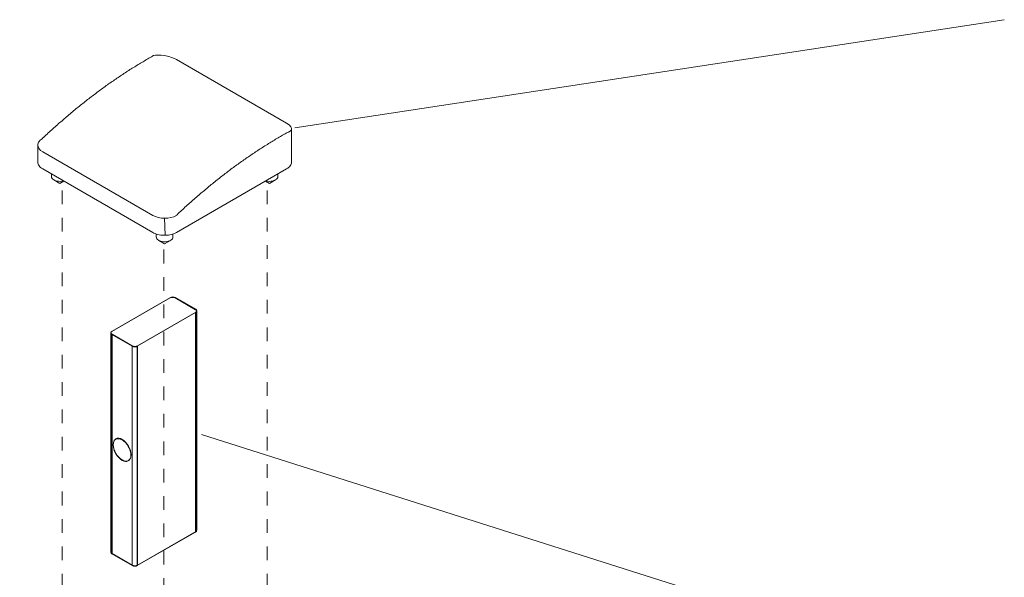
# Model space of a CAD drawing. Units: millimetres. Extents: x 7 to 172, y 57 to 240.
# Drawn here: x 52 to 106, y 208 to 238 of the extents above; entities that cross this region are included whole.
import ezdxf

# ---------------------------------------------------------------- set-up
doc = ezdxf.new("R2010")
doc.units = ezdxf.units.MM
doc.header["$MEASUREMENT"] = 0
for name, pattern in [('AI-Linetype-2', [1.497288, 0.748644, -0.748644]), ('AI-Linetype-3', [1.497288, 0.748644, -0.748644]), ('AI-Linetype-6', [1.497288, 0.748644, -0.748644])]:
    doc.linetypes.add(name, pattern=pattern)
doc.layers.add('Diagrams', color=7, linetype='Continuous')
doc.layers.add('LRR', color=7, linetype='Continuous')

# ---------------------------------------------------------------- blocks, each defined once
blk = doc.blocks.new('block 3')
at = {"layer": 'Diagrams', "color": 250, "lineweight": 9, "true_color": 0x231f20}
for points in [[(53.397, 231.666), (53.461, 231.726), (53.521, 231.785), (53.586, 231.846), (53.647, 231.9), (53.706, 231.959), (53.771, 232.019), (53.832, 232.074), (53.896, 232.134), (53.957, 232.188), (54.018, 232.242), (54.083, 232.302), (54.144, 232.357), (54.21, 232.412), (54.27, 232.471), (54.336, 232.527), (54.397, 232.581), (54.458, 232.635), (54.523, 232.69), (54.584, 232.744), (54.65, 232.8), (54.711, 232.853), (54.773, 232.908), (54.839, 232.963), (54.901, 233.012), (54.962, 233.066), (55.028, 233.121), (55.09, 233.171), (55.156, 233.226), (55.217, 233.28), (55.279, 233.329), (55.345, 233.385), (55.408, 233.433), (55.47, 233.483), (55.536, 233.538), (55.598, 233.587), (55.661, 233.636), (55.727, 233.691), (55.789, 233.741), (55.851, 233.789), (55.919, 233.84), (55.981, 233.889), (56.043, 233.938), (56.11, 233.988), (56.173, 234.037), (56.235, 234.086), (56.299, 234.13), (56.366, 234.181), (56.428, 234.23), (56.491, 234.279), (56.554, 234.323), (56.622, 234.373), (56.685, 234.417), (56.748, 234.466), (56.811, 234.51), (56.879, 234.561), (56.942, 234.605), (57.006, 234.649), (57.068, 234.698), (57.137, 234.743), (57.201, 234.787), (57.264, 234.831), (57.328, 234.875), (57.392, 234.919), (57.455, 234.963), (57.524, 235.008), (57.588, 235.052), (57.651, 235.096), (57.715, 235.14), (57.78, 235.179), (57.844, 235.223), (57.907, 235.267), (57.976, 235.313), (58.041, 235.352), (58.105, 235.396), (58.17, 235.435), (58.233, 235.479), (58.298, 235.518), (58.363, 235.557), (58.427, 235.6), (58.492, 235.64), (58.557, 235.679), (58.622, 235.718), (58.687, 235.757), (58.752, 235.796), (58.817, 235.834), (58.882, 235.873), (58.947, 235.912), (59.012, 235.951), (59.077, 235.99), (59.142, 236.03), (59.207, 236.068), (59.273, 236.102), (59.338, 236.141), (59.403, 236.18), (59.47, 236.214), (59.535, 236.253)], [(59.485, 236.248), (59.621, 236.27), (59.775, 236.279), (59.942, 236.27), (60.119, 236.248), (60.365, 236.196), (60.554, 236.13), (60.704, 236.063), (60.775, 236.028)], [(60.775, 236.028), (66.789, 232.555)], [(66.789, 232.555), (66.877, 232.497), (66.952, 232.436), (67.018, 232.357), (67.053, 232.282), (67.057, 232.255), (67.053, 232.211), (67.035, 232.176), (67.009, 232.136), (66.982, 232.119), (66.903, 232.066), (66.789, 232.031)], [(66.836, 232.042), (66.771, 232.003), (66.705, 231.969), (66.641, 231.931), (66.575, 231.897), (66.515, 231.86), (66.451, 231.821), (66.386, 231.782), (66.322, 231.744), (66.256, 231.71), (66.191, 231.671), (66.127, 231.633), (66.062, 231.594), (65.998, 231.555), (65.935, 231.512), (65.87, 231.473), (65.806, 231.434), (65.741, 231.396), (65.673, 231.351), (65.608, 231.312), (65.544, 231.273), (65.481, 231.229), (65.416, 231.191), (65.353, 231.147), (65.289, 231.109), (65.225, 231.065), (65.162, 231.021), (65.097, 230.983), (65.029, 230.937), (64.966, 230.894), (64.903, 230.85), (64.84, 230.807), (64.777, 230.763), (64.713, 230.719), (64.645, 230.674), (64.582, 230.631), (64.519, 230.587), (64.456, 230.543), (64.393, 230.499), (64.326, 230.449), (64.263, 230.406), (64.199, 230.362), (64.138, 230.313), (64.074, 230.27), (64.007, 230.22), (63.945, 230.176), (63.883, 230.128), (63.819, 230.084), (63.753, 230.034), (63.691, 229.985), (63.627, 229.941), (63.561, 229.892), (63.499, 229.843), (63.437, 229.794), (63.375, 229.746), (63.308, 229.696), (63.246, 229.647), (63.185, 229.598), (63.118, 229.548), (63.056, 229.5), (62.995, 229.446), (62.928, 229.396), (62.867, 229.347), (62.805, 229.298), (62.739, 229.243), (62.678, 229.195), (62.617, 229.141), (62.55, 229.091), (62.49, 229.038), (62.428, 228.989), (62.362, 228.934), (62.302, 228.88), (62.236, 228.825), (62.175, 228.777), (62.114, 228.723), (62.049, 228.668), (61.988, 228.614), (61.923, 228.559), (61.862, 228.506), (61.802, 228.452), (61.736, 228.397), (61.676, 228.343), (61.61, 228.288), (61.551, 228.23), (61.49, 228.176), (61.425, 228.121), (61.364, 228.067), (61.3, 228.007), (61.24, 227.954), (61.18, 227.895), (61.115, 227.84), (61.056, 227.781), (60.992, 227.722), (60.931, 227.668), (60.867, 227.608), (60.808, 227.549), (60.747, 227.496)], [(67.057, 230.421), (67.057, 232.255)], [(53.466, 230.986), (53.352, 231.065), (53.286, 231.132), (53.242, 231.202), (53.211, 231.277), (53.202, 231.356), (53.207, 231.404), (53.224, 231.466), (53.237, 231.506), (53.268, 231.549), (53.33, 231.616), (53.352, 231.638), (53.466, 231.713)], [(53.202, 231.356), (53.202, 230.421)], [(53.466, 230.986), (59.485, 227.512)], [(53.202, 230.421), (53.207, 230.373), (53.22, 230.32), (53.237, 230.271), (53.268, 230.223), (53.308, 230.175), (53.352, 230.131), (53.409, 230.087), (53.466, 230.051)], [(66.789, 230.051), (66.85, 230.087), (66.903, 230.131), (66.947, 230.175), (66.987, 230.223), (67.018, 230.271), (67.04, 230.32), (67.053, 230.373), (67.057, 230.421)], [(59.485, 226.578), (53.466, 230.051)], [(53.942, 229.774), (53.942, 229.637)], [(66.789, 230.051), (60.775, 226.578)], [(66.313, 229.637), (66.313, 229.774)], [(54.593, 229.4), (54.51, 229.382), (54.417, 229.373), (54.325, 229.378), (54.237, 229.391), (54.153, 229.413), (54.083, 229.448), (54.025, 229.488), (53.977, 229.532), (53.951, 229.585), (53.942, 229.637)], [(54.078, 229.452), (54.4, 229.263)], [(54.4, 229.263), (54.615, 229.391)], [(65.644, 229.391), (65.86, 229.263)], [(66.313, 229.637), (66.304, 229.585), (66.278, 229.532), (66.234, 229.488), (66.172, 229.448), (66.102, 229.413), (66.018, 229.391), (65.93, 229.378), (65.838, 229.373), (65.75, 229.382), (65.662, 229.4)], [(65.86, 229.263), (66.181, 229.452)], [(60.775, 227.499), (60.634, 227.437), (60.475, 227.389), (60.308, 227.363), (60.127, 227.354), (59.951, 227.367), (59.78, 227.398), (59.621, 227.446), (59.485, 227.512)], [(60.127, 227.354), (60.157, 226.427)], [(59.485, 226.578), (59.546, 226.542), (59.612, 226.516), (59.683, 226.49), (59.762, 226.467), (59.837, 226.45), (59.921, 226.437), (60.004, 226.428), (60.088, 226.424), (60.172, 226.424), (60.255, 226.428), (60.339, 226.437), (60.418, 226.45), (60.497, 226.467), (60.572, 226.49), (60.643, 226.516), (60.709, 226.542), (60.775, 226.578)], [(59.674, 226.494), (59.674, 226.331)], [(60.585, 226.331), (60.585, 226.494)], [(60.585, 226.331), (60.577, 226.283), (60.554, 226.234), (60.515, 226.19), (60.466, 226.151), (60.405, 226.12), (60.33, 226.093), (60.255, 226.076), (60.172, 226.067), (60.088, 226.067), (60.004, 226.076), (59.925, 226.093), (59.855, 226.12), (59.793, 226.151), (59.74, 226.19), (59.705, 226.234), (59.678, 226.283), (59.674, 226.331)], [(59.806, 226.142), (60.127, 225.957)], [(60.127, 225.957), (60.449, 226.142)]]:
    blk.add_lwpolyline(points, dxfattribs=at)
blk = doc.blocks.new('block 10')
at = {"layer": 'Diagrams', "color": 7, "lineweight": 9, "true_color": 0xffffff}
blk.add_lwpolyline([(61.82, 210.199), (58.634, 208.359)], dxfattribs=at)
blk = doc.blocks.new('block 11')
at = {"layer": 'Diagrams', "color": 7, "lineweight": 9, "true_color": 0xffffff}
blk.add_open_spline([(58.357, 220.356), (58.433, 220.312), (58.557, 220.312), (58.634, 220.356)], degree=3, dxfattribs=at)
blk = doc.blocks.new('block 12')
at = {"layer": 'Diagrams', "color": 7, "lineweight": 9, "true_color": 0xffffff}
blk.add_open_spline([(57.191, 209.079), (57.191, 209.049), (57.212, 209.02), (57.248, 208.999)], degree=3, dxfattribs=at)
blk = doc.blocks.new('block 13')
at = {"layer": 'Diagrams', "color": 7, "lineweight": 9, "true_color": 0xffffff}
blk.add_open_spline([(58.357, 208.359), (58.433, 208.315), (58.557, 208.315), (58.634, 208.359)], degree=3, dxfattribs=at)
blk = doc.blocks.new('block 14')
at = {"layer": 'Diagrams', "color": 7, "lineweight": 9, "true_color": 0xffffff}
blk.add_lwpolyline([(58.357, 220.356), (57.248, 220.996)], dxfattribs=at)
blk = doc.blocks.new('block 15')
at = {"layer": 'Diagrams', "color": 7, "lineweight": 9, "true_color": 0xffffff}
blk.add_open_spline([(61.82, 210.199), (61.856, 210.22), (61.877, 210.249), (61.877, 210.279)], degree=3, dxfattribs=at)
blk = doc.blocks.new('block 16')
at = {"layer": 'Diagrams', "color": 7, "lineweight": 9, "true_color": 0xffffff}
blk.add_lwpolyline([(58.634, 220.356), (61.82, 222.195)], dxfattribs=at)
blk = doc.blocks.new('block 17')
at = {"layer": 'Diagrams', "color": 7, "lineweight": 9, "true_color": 0xffffff}
blk.add_lwpolyline([(58.357, 208.359), (57.248, 208.999)], dxfattribs=at)
blk = doc.blocks.new('block 18')
at = {"layer": 'Diagrams', "color": 7, "lineweight": 9, "true_color": 0xffffff}
blk.add_open_spline([(58.145, 214.084), (58.236, 214.136), (58.287, 214.249), (58.287, 214.398)], degree=3, dxfattribs=at)
blk = doc.blocks.new('block 19')
at = {"layer": 'Diagrams', "color": 7, "lineweight": 9, "true_color": 0xffffff}
blk.add_open_spline([(57.46, 215.271), (57.27, 215.162), (57.27, 214.808), (57.46, 214.48), (57.649, 214.152), (57.956, 213.974), (58.145, 214.084)], degree=3, knots=[0, 0, 0, 0, 1, 1, 1, 2, 2, 2, 2], dxfattribs=at)
blk = doc.blocks.new('block 20')
at = {"layer": 'Diagrams', "color": 7, "lineweight": 9, "true_color": 0xffffff}
blk.add_open_spline([(58.287, 214.398), (58.287, 214.707), (58.07, 215.083), (57.802, 215.237), (57.674, 215.312), (57.551, 215.324), (57.46, 215.271)], degree=3, knots=[0, 0, 0, 0, 1, 1, 1, 2, 2, 2, 2], dxfattribs=at)
blk = doc.blocks.new('block 21')
at = {"layer": 'Diagrams', "color": 7, "lineweight": 9, "true_color": 0xffffff}
blk.add_lwpolyline([(60.434, 222.995), (57.248, 221.156)], dxfattribs=at)
blk = doc.blocks.new('block 22')
at = {"layer": 'Diagrams', "color": 7, "lineweight": 9, "true_color": 0xffffff}
blk.add_open_spline([(60.711, 222.995), (60.635, 223.039), (60.511, 223.039), (60.434, 222.995)], degree=3, dxfattribs=at)
blk = doc.blocks.new('block 23')
at = {"layer": 'Diagrams', "color": 7, "lineweight": 9, "true_color": 0xffffff}
blk.add_open_spline([(61.877, 222.275), (61.877, 222.305), (61.856, 222.334), (61.82, 222.355)], degree=3, dxfattribs=at)
blk = doc.blocks.new('block 24')
at = {"layer": 'Diagrams', "color": 7, "lineweight": 9, "true_color": 0xffffff}
blk.add_open_spline([(61.82, 222.195), (61.856, 222.217), (61.877, 222.245), (61.877, 222.275)], degree=3, dxfattribs=at)
blk = doc.blocks.new('block 25')
at = {"layer": 'Diagrams', "color": 7, "lineweight": 9, "true_color": 0xffffff}
blk.add_lwpolyline([(61.82, 222.355), (60.711, 222.995)], dxfattribs=at)
blk = doc.blocks.new('block 26')
at = {"layer": 'Diagrams', "color": 7, "lineweight": 9, "true_color": 0xffffff}
blk.add_open_spline([(57.191, 221.076), (57.191, 221.046), (57.212, 221.017), (57.248, 220.996)], degree=3, dxfattribs=at)
blk = doc.blocks.new('block 27')
at = {"layer": 'Diagrams', "color": 7, "lineweight": 9, "true_color": 0xffffff}
blk.add_open_spline([(57.248, 221.156), (57.212, 221.134), (57.191, 221.106), (57.191, 221.076)], degree=3, dxfattribs=at)
blk = doc.blocks.new('block 28')
at = {"layer": 'Diagrams', "color": 7, "lineweight": 9, "true_color": 0xffffff}
blk.add_lwpolyline([(61.877, 222.275), (61.877, 210.279)], dxfattribs=at)
blk = doc.blocks.new('block 29')
at = {"layer": 'Diagrams', "color": 7, "lineweight": 9, "true_color": 0xffffff}
blk.add_lwpolyline([(57.191, 221.076), (57.191, 209.079)], dxfattribs=at)
blk = doc.blocks.new('block 30')
at = {"layer": 'Diagrams', "color": 7, "lineweight": 9, "true_color": 0xffffff}
blk.add_lwpolyline([(57.248, 208.999), (57.248, 220.996)], dxfattribs=at)
blk = doc.blocks.new('block 31')
at = {"layer": 'Diagrams', "color": 7, "lineweight": 9, "true_color": 0xffffff}
blk.add_lwpolyline([(61.82, 222.195), (61.82, 210.199)], dxfattribs=at)
blk = doc.blocks.new('block 32')
at = {"layer": 'Diagrams', "color": 7, "lineweight": 9, "true_color": 0xffffff}
blk.add_lwpolyline([(58.634, 208.359), (58.634, 220.356)], dxfattribs=at)
blk = doc.blocks.new('block 33')
at = {"layer": 'Diagrams', "color": 7, "lineweight": 9, "true_color": 0xffffff}
blk.add_lwpolyline([(58.357, 220.356), (58.357, 208.359)], dxfattribs=at)
blk = doc.blocks.new('block 9')
at = {"layer": 'Diagrams'}
for name in ['block 21', 'block 22', 'block 25', 'block 16', 'block 23', 'block 24', 'block 31', 'block 28', 'block 27', 'block 26', 'block 29', 'block 14', 'block 30', 'block 11', 'block 33', 'block 32', 'block 19', 'block 20', 'block 18', 'block 10', 'block 15', 'block 12', 'block 17', 'block 13']:
    blk.add_blockref(name, (0, 0), dxfattribs=at)
blk = doc.blocks.new('block 35')
at = {"layer": 'Diagrams', "color": 7, "lineweight": 9, "true_color": 0xffffff}
blk.add_lwpolyline([(61.826, 210.224), (58.64, 208.384)], dxfattribs=at)
blk = doc.blocks.new('block 36')
at = {"layer": 'Diagrams', "color": 7, "lineweight": 9, "true_color": 0xffffff}
blk.add_open_spline([(58.363, 220.381), (58.44, 220.336), (58.564, 220.336), (58.64, 220.381)], degree=3, dxfattribs=at)
blk = doc.blocks.new('block 37')
at = {"layer": 'Diagrams', "color": 7, "lineweight": 9, "true_color": 0xffffff}
blk.add_open_spline([(57.198, 209.104), (57.198, 209.074), (57.218, 209.045), (57.255, 209.024)], degree=3, dxfattribs=at)
blk = doc.blocks.new('block 38')
at = {"layer": 'Diagrams', "color": 7, "lineweight": 9, "true_color": 0xffffff}
blk.add_open_spline([(58.363, 208.384), (58.44, 208.34), (58.564, 208.34), (58.64, 208.384)], degree=3, dxfattribs=at)
blk = doc.blocks.new('block 39')
at = {"layer": 'Diagrams', "color": 7, "lineweight": 9, "true_color": 0xffffff}
blk.add_lwpolyline([(58.363, 220.381), (57.255, 221.02)], dxfattribs=at)
blk = doc.blocks.new('block 40')
at = {"layer": 'Diagrams', "color": 7, "lineweight": 9, "true_color": 0xffffff}
blk.add_open_spline([(61.826, 210.224), (61.863, 210.245), (61.884, 210.273), (61.884, 210.303)], degree=3, dxfattribs=at)
blk = doc.blocks.new('block 41')
at = {"layer": 'Diagrams', "color": 7, "lineweight": 9, "true_color": 0xffffff}
blk.add_lwpolyline([(58.64, 220.381), (61.826, 222.22)], dxfattribs=at)
blk = doc.blocks.new('block 42')
at = {"layer": 'Diagrams', "color": 7, "lineweight": 9, "true_color": 0xffffff}
blk.add_lwpolyline([(58.363, 208.384), (57.255, 209.024)], dxfattribs=at)
blk = doc.blocks.new('block 43')
at = {"layer": 'Diagrams', "color": 7, "lineweight": 9, "true_color": 0xffffff}
blk.add_open_spline([(58.152, 214.108), (58.243, 214.161), (58.294, 214.274), (58.294, 214.422)], degree=3, dxfattribs=at)
blk = doc.blocks.new('block 44')
at = {"layer": 'Diagrams', "color": 7, "lineweight": 9, "true_color": 0xffffff}
blk.add_open_spline([(57.466, 215.296), (57.277, 215.187), (57.277, 214.832), (57.466, 214.504), (57.656, 214.176), (57.963, 213.999), (58.152, 214.108)], degree=3, knots=[0, 0, 0, 0, 1, 1, 1, 2, 2, 2, 2], dxfattribs=at)
blk = doc.blocks.new('block 45')
at = {"layer": 'Diagrams', "color": 7, "lineweight": 9, "true_color": 0xffffff}
blk.add_open_spline([(58.294, 214.422), (58.294, 214.731), (58.077, 215.107), (57.809, 215.262), (57.681, 215.336), (57.557, 215.348), (57.466, 215.296)], degree=3, knots=[0, 0, 0, 0, 1, 1, 1, 2, 2, 2, 2], dxfattribs=at)
blk = doc.blocks.new('block 46')
at = {"layer": 'Diagrams', "color": 7, "lineweight": 9, "true_color": 0xffffff}
blk.add_lwpolyline([(60.441, 223.02), (57.255, 221.18)], dxfattribs=at)
blk = doc.blocks.new('block 47')
at = {"layer": 'Diagrams', "color": 7, "lineweight": 9, "true_color": 0xffffff}
blk.add_open_spline([(60.718, 223.02), (60.642, 223.064), (60.518, 223.064), (60.441, 223.02)], degree=3, dxfattribs=at)
blk = doc.blocks.new('block 48')
at = {"layer": 'Diagrams', "color": 7, "lineweight": 9, "true_color": 0xffffff}
blk.add_open_spline([(61.884, 222.3), (61.884, 222.33), (61.863, 222.359), (61.826, 222.38)], degree=3, dxfattribs=at)
blk = doc.blocks.new('block 49')
at = {"layer": 'Diagrams', "color": 7, "lineweight": 9, "true_color": 0xffffff}
blk.add_open_spline([(61.826, 222.22), (61.863, 222.241), (61.884, 222.27), (61.884, 222.3)], degree=3, dxfattribs=at)
blk = doc.blocks.new('block 50')
at = {"layer": 'Diagrams', "color": 7, "lineweight": 9, "true_color": 0xffffff}
blk.add_lwpolyline([(61.826, 222.38), (60.718, 223.02)], dxfattribs=at)
blk = doc.blocks.new('block 51')
at = {"layer": 'Diagrams', "color": 7, "lineweight": 9, "true_color": 0xffffff}
blk.add_open_spline([(57.198, 221.1), (57.198, 221.07), (57.218, 221.042), (57.255, 221.02)], degree=3, dxfattribs=at)
blk = doc.blocks.new('block 52')
at = {"layer": 'Diagrams', "color": 7, "lineweight": 9, "true_color": 0xffffff}
blk.add_open_spline([(57.255, 221.18), (57.218, 221.159), (57.198, 221.13), (57.198, 221.1)], degree=3, dxfattribs=at)
blk = doc.blocks.new('block 53')
at = {"layer": 'Diagrams', "color": 7, "lineweight": 9, "true_color": 0xffffff}
blk.add_lwpolyline([(61.884, 222.3), (61.884, 210.303)], dxfattribs=at)
blk = doc.blocks.new('block 54')
at = {"layer": 'Diagrams', "color": 7, "lineweight": 9, "true_color": 0xffffff}
blk.add_lwpolyline([(57.198, 221.1), (57.198, 209.104)], dxfattribs=at)
blk = doc.blocks.new('block 55')
at = {"layer": 'Diagrams', "color": 7, "lineweight": 9, "true_color": 0xffffff}
blk.add_lwpolyline([(57.255, 209.024), (57.255, 221.02)], dxfattribs=at)
blk = doc.blocks.new('block 56')
at = {"layer": 'Diagrams', "color": 7, "lineweight": 9, "true_color": 0xffffff}
blk.add_lwpolyline([(61.826, 222.22), (61.826, 210.224)], dxfattribs=at)
blk = doc.blocks.new('block 57')
at = {"layer": 'Diagrams', "color": 7, "lineweight": 9, "true_color": 0xffffff}
blk.add_lwpolyline([(58.64, 208.384), (58.64, 220.381)], dxfattribs=at)
blk = doc.blocks.new('block 58')
at = {"layer": 'Diagrams', "color": 7, "lineweight": 9, "true_color": 0xffffff}
blk.add_lwpolyline([(58.363, 220.381), (58.363, 208.384)], dxfattribs=at)
blk = doc.blocks.new('block 34')
at = {"layer": 'Diagrams'}
for name in ['block 46', 'block 47', 'block 50', 'block 41', 'block 48', 'block 49', 'block 56', 'block 53', 'block 52', 'block 51', 'block 54', 'block 39', 'block 55', 'block 36', 'block 58', 'block 57', 'block 44', 'block 45', 'block 43', 'block 35', 'block 40', 'block 37', 'block 42', 'block 38']:
    blk.add_blockref(name, (0, 0), dxfattribs=at)
blk = doc.blocks.new('block 415')
at = {"layer": 'Diagrams', "true_color": 0xfffeff}
h = blk.add_hatch(color=7, dxfattribs=at)
h.dxf.hatch_style = 2
edge = h.paths.add_edge_path()
edge.add_spline(control_points=[(92.191, 173.709), (92.191, 173.709), (13.741, 218.871), (13.741, 218.871), (12.283, 219.712), (9.919, 218.348), (8.461, 215.822), (7.003, 213.297), (7.003, 210.567), (8.461, 209.725), (8.461, 209.725), (86.911, 164.564), (86.911, 164.564), (88.369, 163.722), (90.733, 165.087), (92.191, 167.612), (92.891, 168.825), (93.285, 170.149), (93.285, 171.292), (93.285, 172.435), (92.891, 173.305), (92.191, 173.709)], knot_values=[0, 0, 0, 0, 1, 1, 1, 2, 2, 2, 3, 3, 3, 4, 4, 4, 5, 5, 5, 6, 6, 6, 7, 7, 7, 7], degree=3, periodic=1)
at = {"layer": 'Diagrams', "color": 7, "lineweight": 9, "true_color": 0xffffff}
blk.add_open_spline([(92.191, 173.709), (92.191, 173.709), (13.741, 218.871), (13.741, 218.871), (12.283, 219.712), (9.919, 218.348), (8.461, 215.822), (7.003, 213.297), (7.003, 210.567), (8.461, 209.725), (8.461, 209.725), (86.911, 164.564), (86.911, 164.564), (88.369, 163.722), (90.733, 165.087), (92.191, 167.612), (92.891, 168.825), (93.285, 170.149), (93.285, 171.292), (93.285, 172.435), (92.891, 173.305), (92.191, 173.709)], degree=3, knots=[0, 0, 0, 0, 1, 1, 1, 2, 2, 2, 3, 3, 3, 4, 4, 4, 5, 5, 5, 6, 6, 6, 7, 7, 7, 7], dxfattribs=at)
blk = doc.blocks.new('block 414')
at = {"layer": 'Diagrams'}
blk.add_blockref('block 415', (0, 0), dxfattribs=at)
blk = doc.blocks.new('block 605')
at = {"layer": 'LRR', "color": 22, "lineweight": 9, "true_color": 0xb72e2e}
blk.add_lwpolyline([(105.967, 201.595), (62.146, 215.522)], dxfattribs=at)
blk = doc.blocks.new('block 613')
at = {"layer": 'LRR', "color": 22, "lineweight": 9, "true_color": 0xb72e2e}
blk.add_lwpolyline([(106, 238.212), (67.241, 232.293)], dxfattribs=at)

msp = doc.modelspace()

# ---------------------------------------------------------------- linework, layer by layer
at = {"layer": 'Diagrams', "color": 250, "linetype": 'AI-Linetype-6', "lineweight": 5, "true_color": 0x231f20}
msp.add_lwpolyline([(65.735, 202.673), (65.735, 229.263)], dxfattribs=at)
at = {"layer": 'Diagrams', "color": 250, "linetype": 'AI-Linetype-3', "lineweight": 5, "true_color": 0x231f20}
msp.add_lwpolyline([(54.522, 202.673), (54.522, 229.091)], dxfattribs=at)
at = {"layer": 'Diagrams', "color": 250, "linetype": 'AI-Linetype-2', "lineweight": 5, "true_color": 0x231f20}
msp.add_lwpolyline([(60.085, 199.435), (60.085, 225.957)], dxfattribs=at)

# ---------------------------------------------------------------- block references
at = {"layer": 'Diagrams'}
for name in ['block 3', 'block 34', 'block 9', 'block 414']:
    msp.add_blockref(name, (0, 0), dxfattribs=at)
at = {"layer": 'LRR'}
for name in ['block 613', 'block 605']:
    msp.add_blockref(name, (0, 0), dxfattribs=at)

doc.saveas('drawing.dxf')
